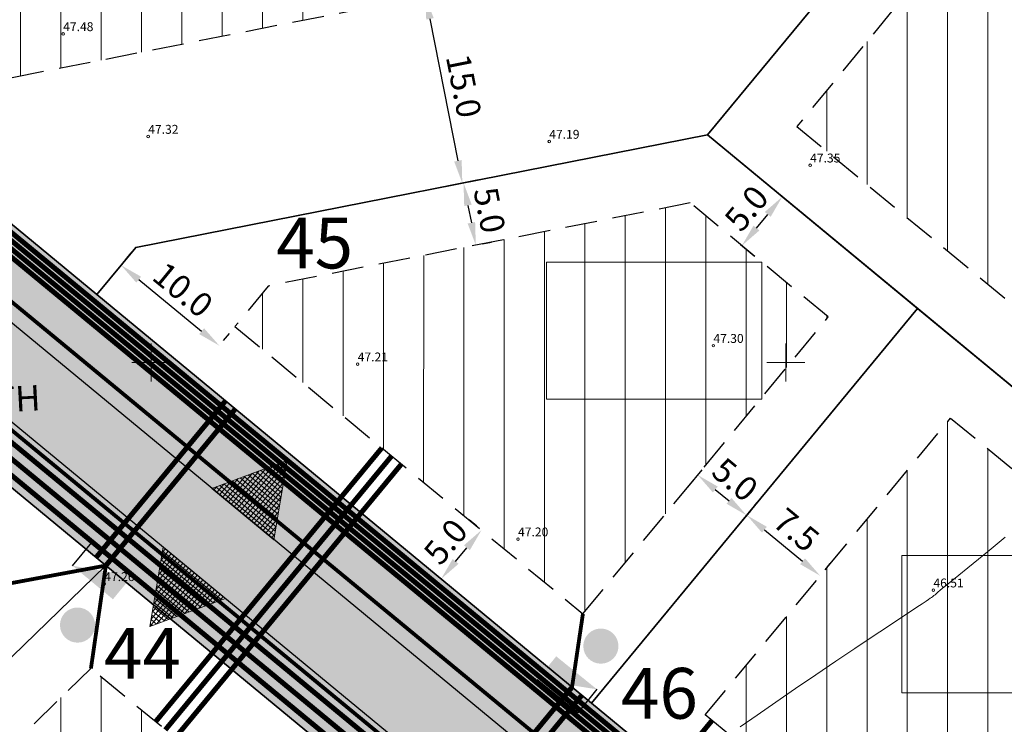
# Model space of a CAD drawing. Extents: x 545213 to 550310, y 6582468 to 6592941.
# Drawn here: x 546440 to 546517, y 6582771 to 6582827 of the extents above; entities that cross this region are included whole.
import ezdxf
from ezdxf.enums import TextEntityAlignment as Align

# ---------------------------------------------------------------- set-up
doc = ezdxf.new("R2010")
doc.units = 0
doc.linetypes.add('DASHED', pattern=[0.75, 0.5, -0.25])
doc.linetypes.add('ISOPOHI', pattern=[0.2, 0.1, 0.1])
doc.layers.get('0').update_dxf_attribs({"linetype": 'CONTINUOUS'})
for name, color, linetype, lineweight in [('_HORISONTAAL', 7, 'CONTINUOUS', 5), ('_KORGUS', 7, 'CONTINUOUS', 9), ('_RISTID', 7, 'CONTINUOUS', 5), ('D_HOONESTUSALA', 7, 'DASHED', 30), ('D_hoonestusala_viirutus', 7, 'CONTINUOUS', 9), ('DR-TRANSIITKOLLEKTOR-PL_T', 140, 'DRENAAZ', 20), ('GAASI-KESKSURVE-PL_T', 202, 'GAASITRASS3', 20), ('HOONE-PL_DT', 7, 'CONTINUOUS', 15), ('KANALITRASS-PL_T', 3, 'PRKANAL', 20), ('KPKAABEL-PL_T', 1, 'PRKP', 20), ('KRUNDID_TEHNO', 250, 'CONTINUOUS', 35), ('LIITUMISPUNKT-PL_T', 1, 'CONTINUOUS', 30), ('LIITUMISPUNKT-PL_T_BLOC', 1, 'PRMADALPINGE', 30), ('majaelekter', 1, 'PRMADALPINGE', 9), ('MP-TNVALGKAABEL-PL_T', 1, 'Kaabel_1.1', 20), ('MP2xKAABEL-PL_T', 1, '2W1', 20), ('pl_sissesõit', 7, 'CONTINUOUS', 5), ('SIDELIIN-PL_T', 200, 'SKanal', 20), ('TS-TRANSPORDIMAA', 254, 'CONTINUOUS', 9), ('VEETRASS-PL_T', 5, 'VEETRASS', 20)]:
    doc.layers.add(name, color=color, linetype=linetype, lineweight=lineweight)
for name, color, linetype in [('D_hydrant', 5, 'CONTINUOUS'), ('D_KRUNDI_NR_TEHNO', 7, 'CONTINUOUS'), ('D_kõnnitee_pind', 40, 'CONTINUOUS'), ('D_PRYGI', 203, 'CONTINUOUS'), ('DD_TEE_JOON_PLAN', 7, 'CONTINUOUS'), ('KIRI_MOODUD', 7, 'CONTINUOUS')]:
    doc.layers.add(name, color=color, linetype=linetype)
doc.layers.get('0').off()
doc.styles.add('Arial', font='ARIAL.TTF', dxfattribs={"height": 1.9})
doc.styles.add('ITALIC', font='italic.shx')
doc.styles.add('ROMANC', font='romanc.shx')
doc.styles.add('ST', font='txt.shx')
doc.styles.get("Standard").update_dxf_attribs({"font": 'ISOCP'})
doc.linetypes.add('1 Kõrgepinge', pattern='A,10,-0.3,["W2",ROMANC,S=1,R=0,X=0,Y=-0.5],-2.5', length=12.8)
doc.linetypes.add('2madalat', pattern='A,10,-0.3,["2W1",ROMANC,S=1,R=0,X=0,Y=-0.5],-3', length=13.3)
doc.linetypes.add('2W1', pattern='A,12.7,-5.08,["2W1",Standard,S=2.54,R=0,X=-2.54,Y=-1.27],-5.08', length=22.86)
doc.linetypes.add('DRENAAZ', pattern='A,2.5,-1.5,["D",ROMANC,S=1.6,R=0,X=-0.8,Y=-0.8],-1.5,7.5', length=13)
doc.linetypes.add('GAASITRASS3', pattern='A,12.7,-5.08,["G3",Standard,S=2.54,R=0,X=-2.54,Y=-1.27],-4', length=21.78)
doc.linetypes.add('Kaabel_1.1', pattern='A,7,-2,["W1.1",ST,S=1.5,R=0,X=0,Y=-0.75],-6,7', length=22)
doc.linetypes.add('PRDRENAAZ', pattern='A,10,-0.3,["D1",ROMANC,S=1,R=0,X=0,Y=-0.5],-3', length=13.3)
doc.linetypes.add('PRKANAL', pattern='A,10,-0.3,["K1",ROMANC,S=1,R=0,X=0,Y=-0.5],-3', length=13.3)
doc.linetypes.add('PRKP', pattern='A,5,-1,["W2",Standard,S=1,R=0,X=0,Y=-0.5],-3', length=9)
doc.linetypes.add('PRMADALPINGE', pattern='A,10,-0.3,["W1",ROMANC,S=1,R=0,X=0,Y=-0.5],-3', length=13.3)
doc.linetypes.add('PRSIDE', pattern='A,10,-0.3,["S1",ROMANC,S=1,R=0,X=0,Y=-0.5],-3', length=13.3)
doc.linetypes.add('SKanal', pattern='A,5,-0.1,["S",Standard,S=1,R=0,X=0,Y=-0.5],-0.8', length=5.9)
doc.linetypes.add('VEETRASS', pattern='A,10,-1.5,["V",ROMANC,S=1.6,R=0,X=-0.8,Y=-0.8],-1.5', length=13)
doc.dimstyles.new('Copy of DIM500', dxfattribs={"dimtxt": 3, "dimasz": 1.8, "dimexe": 1.25, "dimexo": 0.625, "dimtad": 1, "dimdec": 1, "dimzin": 0, "dimdsep": 46, "dimtxsty": 'Arial', "dimcen": 2, "dimclrd": 256, "dimclre": 256, "dimclrt": 256, "dimazin": 0, "dimtfac": 1, "dimtdec": 1, "dimtmove": 0, "dimatfit": 3, "dimfxl": 0, "dimtvp": 1, "dimtolj": 1, "dimtzin": 0, "dimlwd": -1, "dimlwe": -1, "dimarcsym": 0})

# ---------------------------------------------------------------- blocks, each defined once
blk = doc.blocks.new('rist')
for p, q in [((0, 3), (0, -3)), ((-3, 0), (3, 0))]:
    blk.add_line(p, q)
blk = doc.blocks.new('LK')
at = {"layer": 'LIITUMISPUNKT-PL_T_BLOC'}
h = blk.add_hatch(color=256, dxfattribs=at)
edge = h.paths.add_edge_path()
edge.add_line((1.441, 0.943), (-1.501, -0.699))
edge.add_line((-1.501, -0.699), (1.419, -0.737))
edge.add_line((1.419, -0.737), (1.441, 0.943))
for p, q in [((-1.501, -0.699), (-1.479, 0.981)), ((-1.479, 0.981), (1.441, 0.943))]:
    blk.add_line(p, q, dxfattribs=at)
blk = doc.blocks.new('*D222')
at = {"layer": 'KIRI_MOODUD', "ltscale": 0.5}
for p, q in [((546493.391, 6582791.526), (546492.267, 6582790.167)), ((546494.451, 6582789.984), (546495.531, 6582789.092)), ((546497.246, 6582788.342), (546496.122, 6582786.982))]:
    blk.add_line(p, q, dxfattribs=at)
for points in [[(546494.642, 6582790.215), (546494.26, 6582789.753), (546493.064, 6582791.13)], [(546495.722, 6582789.323), (546495.34, 6582788.861), (546496.918, 6582787.946)]]:
    blk.add_solid(points, dxfattribs=at)
at = {"layer": 'KIRI_MOODUD', "ltscale": 0.5, "insert": (546496.007, 6582790.768), "char_height": 1.9, "attachment_point": 5, "rotation": 320.43862, "style": 'Arial'}
blk.add_mtext('\\A1;5.0', dxfattribs=at)
blk = doc.blocks.new('*D223')
at = {"layer": 'KIRI_MOODUD', "ltscale": 0.5}
for p, q in [((546497.316, 6582788.428), (546497.727, 6582788.925)), ((546498.319, 6582786.814), (546501.325, 6582784.331)), ((546503.098, 6582783.651), (546503.509, 6582784.148))]:
    blk.add_line(p, q, dxfattribs=at)
for points in [[(546498.51, 6582787.046), (546498.127, 6582786.583), (546496.931, 6582787.961)], [(546501.516, 6582784.562), (546501.134, 6582784.099), (546502.713, 6582783.184)]]:
    blk.add_solid(points, dxfattribs=at)
at = {"layer": 'KIRI_MOODUD', "ltscale": 0.5, "insert": (546500.835, 6582786.799), "char_height": 1.9, "attachment_point": 5, "rotation": 320.43862, "style": 'Arial'}
blk.add_mtext('\\A1;7.5', dxfattribs=at)
blk = doc.blocks.new('*D224')
at = {"layer": 'KIRI_MOODUD', "ltscale": 0.5}
for p, q in [((546472.897, 6582829.094), (546470.398, 6582828.602)), ((546471.972, 6582827.077), (546474.174, 6582815.892)), ((546475.795, 6582814.377), (546473.296, 6582813.885))]:
    blk.add_line(p, q, dxfattribs=at)
for points in [[(546472.266, 6582827.135), (546471.678, 6582827.019), (546471.624, 6582828.843)], [(546474.469, 6582815.95), (546473.88, 6582815.834), (546474.522, 6582814.126)]]:
    blk.add_solid(points, dxfattribs=at)
at = {"layer": 'KIRI_MOODUD', "ltscale": 0.5, "insert": (546474.638, 6582821.793), "char_height": 1.9, "attachment_point": 5, "rotation": 281.13863, "style": 'Arial'}
blk.add_mtext('\\A1;15.0', dxfattribs=at)
blk = doc.blocks.new('*D225')
at = {"layer": 'KIRI_MOODUD', "ltscale": 0.5}
for p, q in [((546475.135, 6582814.247), (546475.845, 6582814.387)), ((546474.967, 6582812.379), (546475.237, 6582811.005)), ((546476.101, 6582809.341), (546476.811, 6582809.481))]:
    blk.add_line(p, q, dxfattribs=at)
for points in [[(546475.261, 6582812.437), (546474.672, 6582812.321), (546474.619, 6582814.145)], [(546475.531, 6582811.063), (546474.943, 6582810.947), (546475.585, 6582809.239)]]:
    blk.add_solid(points, dxfattribs=at)
at = {"layer": 'KIRI_MOODUD', "ltscale": 0.5, "insert": (546476.667, 6582812), "char_height": 1.9, "attachment_point": 5, "rotation": 281.13863, "style": 'Arial'}
blk.add_mtext('\\A1;5.0', dxfattribs=at)
blk = doc.blocks.new('*D226')
at = {"layer": 'KIRI_MOODUD', "ltscale": 0.5}
for p, q in [((546447.979, 6582808.08), (546448.429, 6582808.63)), ((546449.03, 6582806.522), (546453.987, 6582802.461)), ((546455.722, 6582801.738), (546456.172, 6582802.288))]:
    blk.add_line(p, q, dxfattribs=at)
for points in [[(546449.22, 6582806.754), (546448.84, 6582806.29), (546447.637, 6582807.663)], [(546454.178, 6582802.693), (546453.797, 6582802.229), (546455.38, 6582801.321)]]:
    blk.add_solid(points, dxfattribs=at)
at = {"layer": 'KIRI_MOODUD', "ltscale": 0.5, "insert": (546452.519, 6582805.726), "char_height": 1.9, "attachment_point": 5, "rotation": 320.67817, "style": 'Arial'}
blk.add_mtext('\\A1;10.0', dxfattribs=at)
blk = doc.blocks.new('*D227')
at = {"layer": 'KIRI_MOODUD', "ltscale": 0.5}
for p, q in [((546499.623, 6582813.143), (546500.692, 6582812.26)), ((546497.69, 6582810.589), (546498.582, 6582811.668)), ((546496.438, 6582809.288), (546497.508, 6582808.405))]:
    blk.add_line(p, q, dxfattribs=at)
for points in [[(546498.351, 6582811.859), (546498.813, 6582811.477), (546499.728, 6582813.056)], [(546497.459, 6582810.78), (546497.922, 6582810.398), (546496.544, 6582809.201)]]:
    blk.add_solid(points, dxfattribs=at)
at = {"layer": 'KIRI_MOODUD', "ltscale": 0.5, "insert": (546496.906, 6582812.144), "char_height": 1.9, "attachment_point": 5, "rotation": 50.43862, "style": 'Arial'}
blk.add_mtext('\\A1;5.0', dxfattribs=at)
blk = doc.blocks.new('*D228')
at = {"layer": 'KIRI_MOODUD', "ltscale": 0.5}
for p, q in [((546475.661, 6582787.09), (546475.068, 6582787.581)), ((546473.993, 6582784.317), (546474.885, 6582785.397)), ((546472.476, 6582783.236), (546471.883, 6582783.726))]:
    blk.add_line(p, q, dxfattribs=at)
for points in [[(546474.654, 6582785.588), (546475.116, 6582785.206), (546476.031, 6582786.784)], [(546473.762, 6582784.508), (546474.224, 6582784.126), (546472.847, 6582782.93)]]:
    blk.add_solid(points, dxfattribs=at)
at = {"layer": 'KIRI_MOODUD', "ltscale": 0.5, "insert": (546473.209, 6582785.873), "char_height": 1.9, "attachment_point": 5, "rotation": 50.43862, "style": 'Arial'}
blk.add_mtext('\\A1;5.0', dxfattribs=at)

msp = doc.modelspace()

# ---------------------------------------------------------------- hatches: boundary and pattern name
at = {"layer": 'D_hoonestusala_viirutus', "ltscale": 0.5}
h = msp.add_hatch(dxfattribs=at)
h.set_pattern_fill('ANSI31', color=256, angle=45, style=0)
h.paths.add_polyline_path([(546478.189, 6583033.072), (546469.6, 6583037.636), (546463.458, 6583054.864), (546368.438, 6583020.985), (546405.891, 6582915.94), (546386.724, 6582909.106), (546372.848, 6582897.598), (546435.728, 6582821.776), (546485.678, 6582831.611), (546572.69, 6582936.935), (546578.302, 6582932.299), (546599.03, 6582957.196), (546541.673, 6583021.63), (546522.338, 6583075.857), (546463.459, 6583054.864), (546469.602, 6583037.637), (546478.186, 6583033.076), (546479.847, 6583033.681), (546500.896, 6583041.334), (546521.767, 6582982.797), (546525.4, 6582947.14), (546497.8, 6582936.194), (546428.591, 6582952.393), (546416.329, 6582962.672), (546403.573, 6582998.455), (546425.579, 6583013.918)])
h = msp.add_hatch(dxfattribs=at)
h.set_pattern_fill('ANSI31', color=256, angle=45, style=0)
h.paths.add_polyline_path([(546562.298, 6582822.299), (546527.58, 6582850.929), (546500.87, 6582818.598), (546535.563, 6582789.937)])
h = msp.add_hatch(dxfattribs=at)
h.set_pattern_fill('ANSI31', color=256, angle=45, style=0)
h.paths.add_polyline_path([(546484.021, 6582780.184), (546503.348, 6582803.58), (546492.473, 6582812.564), (546459.228, 6582806.019), (546456.613, 6582802.826)])
h = msp.add_hatch(dxfattribs=at)
h.set_pattern_fill('ANSI31', color=256, angle=45, style=0)
h.paths.add_polyline_path([(546512.779, 6582756.426), (546493.657, 6582772.223), (546512.985, 6582795.618), (546532.107, 6582779.821)])
h = msp.add_hatch(dxfattribs=at)
h.set_pattern_fill('ANSI31', color=256, angle=45, style=0)
h.paths.add_polyline_path([(546423.641, 6582754.891), (546439.903, 6582734.533), (546462.381, 6582761.742), (546445.267, 6582775.881)])
at = {"layer": 'D_kõnnitee_pind', "ltscale": 0.5}
msp.add_hatch(color=256, dxfattribs=at).paths.add_polyline_path([(546565.905, 6582725.75), (546566.889, 6582727.271), (546555.993, 6582736.284), (546521.034, 6582739.878), (546425.068, 6582819.159), (546423.975, 6582820.062), (546350.172, 6582797.898), (546347.737, 6582797.167), (546346.855, 6582796.902), (546331.317, 6582789.068), (546240.83, 6582741.169), (546241.974, 6582739.738), (546332.143, 6582787.468), (546347.524, 6582795.224), (546352.042, 6582796.58), (546423.571, 6582818.061), (546499.547, 6582755.294), (546501.248, 6582753.888), (546520.308, 6582738.143), (546555.266, 6582734.549)])
at = {"layer": 'D_PRYGI', "lineweight": -3, "ltscale": 5}
h = msp.add_hatch(color=256, dxfattribs=at)
edge = h.paths.add_edge_path()
edge.add_arc((546444.212, 6582779.299), 1.385, 0, 360)
h = msp.add_hatch(color=256, dxfattribs=at)
edge = h.paths.add_edge_path()
edge.add_arc((546485.437, 6582777.642), 1.385, 0, 360)
at = {"layer": 'pl_sissesõit', "ltscale": 5}
h = msp.add_hatch(dxfattribs=at)
h.set_pattern_fill('ANSI37', color=256, scale=2.36, angle=245.50456, style=0)
h.set_pattern_definition([(50.438621048, (-3149655.05405, 2807192.41223), (-0.227428106102, 0.18788681847), []), (140.438621048, (-3149655.05405, 2807192.41223), (-0.18788681847, -0.227428106102), [])])
h.paths.add_polyline_path([(546454.782, 6582790.071), (546460.726, 6582792.283), (546459.676, 6582786.028)])
h = msp.add_hatch(dxfattribs=at)
h.set_pattern_fill('ANSI37', color=256, scale=2.36, angle=245.50456, style=0)
h.set_pattern_definition([(230.438609523, (3556740.2768, 10924965.0632), (-0.227428068309, 0.187886864217), []), (140.438609523, (3556740.2768, 10924965.0632), (0.187886864217, 0.227428068309), [])])
h.paths.add_polyline_path([(546450.96, 6582785.446), (546449.91, 6582779.191), (546455.855, 6582781.402)])
at = {"layer": 'TS-TRANSPORDIMAA', "ltscale": 0.5}
msp.add_hatch(color=256, dxfattribs=at).paths.add_polyline_path([(546498.019, 6582741.381), (546497.596, 6582735.656), (546517.18, 6582746.304), (546513.449, 6582749.386), (546484.691, 6582773.145), (546445.719, 6582805.341), (546424.536, 6582822.841), (546417.188, 6582820.634), (546411.295, 6582818.864), (546380.137, 6582809.507), (546348.791, 6582800.094), (546345.833, 6582802.177), (546346.476, 6582781.818), (546350.388, 6582783.888), (546356.829, 6582785.818), (546385.641, 6582794.452), (546420.966, 6582805.036), (546446.442, 6582783.99), (546470.694, 6582763.954)])

# ---------------------------------------------------------------- linework, layer by layer
at = {"layer": '_HORISONTAAL', "linetype": 'ISOPOHI', "ltscale": 0.5}
msp.add_lwpolyline([(546517.282, 6582786.221), (546516.177, 6582785.297), (546515.195, 6582784.49), (546514.348, 6582783.803), (546513.643, 6582783.236), (546513.086, 6582782.789), (546512.662, 6582782.448), (546512.352, 6582782.198), (546512.137, 6582782.024), (546511.998, 6582781.909), (546511.916, 6582781.84), (546511.87, 6582781.8), (546511.843, 6582781.774), (546511.818, 6582781.749), (546511.791, 6582781.722), (546511.759, 6582781.692), (546511.721, 6582781.658), (546511.676, 6582781.62), (546511.623, 6582781.577), (546511.558, 6582781.529), (546511.482, 6582781.475), (546511.388, 6582781.41), (546511.252, 6582781.32), (546511.048, 6582781.185), (546510.746, 6582780.986), (546510.318, 6582780.705), (546509.739, 6582780.321), (546508.978, 6582779.816), (546508.009, 6582779.172), (546506.817, 6582778.378), (546505.443, 6582777.46), (546503.941, 6582776.451), (546502.366, 6582775.388), (546500.771, 6582774.304), (546499.211, 6582773.234), (546497.741, 6582772.212), (546496.414, 6582771.274)], dxfattribs=at)
at = {"layer": '_KORGUS', "ltscale": 0.5}
for centre in [(546443.08, 6582825.89), (546449.78, 6582817.8), (546481.37, 6582817.41), (546501.92, 6582815.54), (546494.3, 6582801.32), (546466.28, 6582799.86), (546478.91, 6582786.07), (546446.32, 6582782.55), (546511.63, 6582782.05)]:
    msp.add_circle(centre, 0.1, dxfattribs=at)
at = {"layer": 'D_HOONESTUSALA', "ltscale": 5}
msp.add_lwpolyline([(546372.848, 6582897.598), (546386.724, 6582909.106), (546405.891, 6582915.94), (546368.438, 6583020.985), (546522.338, 6583075.857), (546541.673, 6583021.63), (546599.03, 6582957.196), (546599.03, 6582957.196), (546578.302, 6582932.299), (546572.69, 6582936.935), (546485.678, 6582831.611), (546435.728, 6582821.776), (546372.848, 6582897.598)], dxfattribs=at)
for points in [[(546562.298, 6582822.299), (546527.58, 6582850.929), (546500.87, 6582818.598), (546535.563, 6582789.937)], [(546484.021, 6582780.184), (546503.348, 6582803.58), (546492.473, 6582812.564), (546459.228, 6582806.019), (546456.613, 6582802.826)], [(546512.779, 6582756.426), (546493.657, 6582772.223), (546512.985, 6582795.618), (546532.107, 6582779.821)], [(546423.641, 6582754.891), (546439.903, 6582734.533), (546462.381, 6582761.742), (546445.267, 6582775.881)]]:
    msp.add_lwpolyline(points, close=True, dxfattribs=at)
at = {"layer": 'DD_TEE_JOON_PLAN', "ltscale": 10}
for points in [[(546566.999, 6582714.852), (546570.823, 6582719.476), (546574.66, 6582724.115), (546572.743, 6582723.366), (546571.185, 6582723.07), (546570.047, 6582723.013), (546569.544, 6582723.029), (546568.477, 6582723.15), (546567.649, 6582723.326), (546566.472, 6582723.709), (546564.614, 6582724.686), (546563.503, 6582725.53), (546554.58, 6582732.91), (546519.622, 6582736.504), (546423.189, 6582816.171), (546348.156, 6582793.638), (546332.923, 6582785.958), (546257.626, 6582746.1)], [(546260.578, 6582740.874), (546335.678, 6582780.627), (546350.387, 6582788.044), (546421.841, 6582809.502), (546517.201, 6582730.722), (546552.157, 6582727.128), (546559.68, 6582720.905), (546560.736, 6582719.828), (546561.643, 6582718.699), (546562.481, 6582717.231), (546562.842, 6582716.338), (546563.144, 6582715.291), (546563.38, 6582713.628), (546563.335, 6582711.992), (546563.178, 6582711.017), (546562.849, 6582709.834), (546566.999, 6582714.852)]]:
    msp.add_lwpolyline(points, dxfattribs=at)
at = {"layer": 'DR-TRANSIITKOLLEKTOR-PL_T', "linetype": 'PRDRENAAZ', "const_width": 0.3}
for points in [[(546564.331, 6582726.532), (546555.104, 6582734.163), (546520.146, 6582737.757), (546423.481, 6582817.616), (546347.673, 6582794.851), (546332.327, 6582787.113), (546242.228, 6582739.42)], [(546516.133, 6582730.58), (546500.266, 6582744.063), (546421.754, 6582808.926), (546355.825, 6582789.171), (546349.055, 6582787.142), (546307.136, 6582764.953), (546292.744, 6582757.335), (546247.182, 6582733.217)]]:
    msp.add_lwpolyline(points, dxfattribs=at)
at = {"layer": 'GAASI-KESKSURVE-PL_T', "color": 4, "ltscale": 0.5, "const_width": 0.4}
msp.add_lwpolyline([(546515.339, 6582727.646), (546498.5, 6582741.955), (546421.135, 6582805.87), (546356.614, 6582786.537), (546350.102, 6582784.586), (546338.035, 6582778.198)], dxfattribs=at)
at = {"layer": 'GAASI-KESKSURVE-PL_T', "color": 4, "ltscale": 0.45, "const_width": 0.4}
for points in [[(546455.289, 6582777.654), (546468.186, 6582793.265)], [(546455.289, 6582777.654), (546450.353, 6582771.679)], [(546481.296, 6582756.168), (546494.193, 6582771.78)]]:
    msp.add_lwpolyline(points, dxfattribs=at)
at = {"layer": 'HOONE-PL_DT', "ltscale": 0.1}
for points in [[(546498.105, 6582807.912), (546498.105, 6582797.11), (546481.146, 6582797.11), (546481.146, 6582807.912)], [(546526.114, 6582784.772), (546526.114, 6582773.97), (546509.156, 6582773.97), (546509.156, 6582784.772)]]:
    msp.add_lwpolyline(points, close=True, dxfattribs=at)
at = {"layer": 'KANALITRASS-PL_T', "linetype": 'PRKANAL', "lineweight": -3, "const_width": 0.4}
for points in [[(546516.161, 6582729.572), (546499.785, 6582743.488), (546421.585, 6582808.092), (546356.04, 6582788.453), (546349.34, 6582786.445), (546310.606, 6582765.942)], [(546458.105, 6582777.922), (546469.728, 6582791.992)], [(546458.105, 6582777.922), (546451.895, 6582770.405)]]:
    msp.add_lwpolyline(points, dxfattribs=at)
at = {"layer": 'KPKAABEL-PL_T', "linetype": '1 Kõrgepinge', "ltscale": 0.75, "const_width": 0.4}
msp.add_lwpolyline([(546572.92, 6582723.581), (546556.396, 6582737.247), (546521.438, 6582740.841), (546424.199, 6582821.173), (546418.992, 6582819.609)], dxfattribs=at)
at = {"layer": 'KRUNDID_TEHNO', "ltscale": 0.5}
for points in [[(546614.708, 6582962.144), (546596.16, 6582982.98), (546554.82, 6583029.42), (546534.116, 6583087.488), (546359.493, 6583025.227), (546394.26, 6582927.718), (546379.189, 6582922.344), (546351.726, 6582899.569), (546374.016, 6582872.692), (546412.427, 6582826.374), (546417.188, 6582820.634), (546424.536, 6582822.841), (546445.719, 6582805.341), (546448.792, 6582809.06), (546493.831, 6582817.928), (546529.457, 6582861.052), (546539.648, 6582873.387), (546574.701, 6582915.817), (546580.358, 6582911.144), (546602.975, 6582938.521), (546598.35, 6582942.343), (546614.708, 6582962.144)], [(546571.859, 6582826.022), (546571.859, 6582826.022), (546529.457, 6582861.052), (546493.831, 6582817.928), (546536.233, 6582782.898), (546571.859, 6582826.022)], [(546484.691, 6582773.145), (546510.388, 6582804.25), (546493.831, 6582817.928), (546448.792, 6582809.06), (546445.719, 6582805.341), (546484.691, 6582773.145)], [(546385.641, 6582794.452), (546420.966, 6582805.036), (546446.442, 6582783.99), (546416.901, 6582755.317), (546385.641, 6582794.452)], [(546513.449, 6582749.386), (546484.691, 6582773.145), (546510.388, 6582804.25), (546539.146, 6582780.491), (546513.449, 6582749.386)], [(546416.901, 6582755.317), (546439.837, 6582726.604), (546470.694, 6582763.954), (546446.442, 6582783.99), (546416.901, 6582755.317)]]:
    msp.add_lwpolyline(points, dxfattribs=at)
at = {"layer": 'KRUNDID_TEHNO', "lineweight": 30, "ltscale": 0.5}
msp.add_lwpolyline([(546498.019, 6582741.381), (546497.596, 6582735.656), (546517.18, 6582746.304), (546513.449, 6582749.386), (546484.691, 6582773.145), (546445.719, 6582805.341), (546424.536, 6582822.841), (546417.188, 6582820.634), (546411.295, 6582818.864), (546380.137, 6582809.507), (546348.791, 6582800.094), (546345.833, 6582802.177), (546346.476, 6582781.818), (546350.388, 6582783.888), (546356.829, 6582785.818), (546385.641, 6582794.452), (546420.966, 6582805.036), (546446.442, 6582783.99), (546470.694, 6582763.954), (546498.019, 6582741.381)], dxfattribs=at)
at = {"layer": 'majaelekter', "const_width": 0.3}
for points in [[(546446.442, 6582783.99), (546437.468, 6582782.324)], [(546446.442, 6582783.99), (546445.267, 6582775.881)], [(546483.165, 6582774.405), (546484.021, 6582780.184)]]:
    msp.add_lwpolyline(points, dxfattribs=at)
at = {"layer": 'MP-TNVALGKAABEL-PL_T', "ltscale": 0.5, "const_width": 0.4}
msp.add_lwpolyline([(546566.822, 6582727.976), (546556.195, 6582736.765), (546521.236, 6582740.359), (546424.087, 6582820.618), (546346.669, 6582797.368), (546331.087, 6582789.512), (546250.064, 6582746.623)], dxfattribs=at)
at = {"layer": 'MP2xKAABEL-PL_T', "linetype": '2madalat', "const_width": 0.4}
for points in [[(546512.387, 6582748.967), (546424.312, 6582821.729), (546346.298, 6582798.301), (546330.628, 6582790.4), (546287.896, 6582767.781)], [(546446.442, 6582783.99), (546456.633, 6582796.325)], [(546483.165, 6582774.405), (546472.975, 6582762.07)]]:
    msp.add_lwpolyline(points, dxfattribs=at)
at = {"layer": 'pl_sissesõit', "ltscale": 5}
for points in [[(546454.782, 6582790.071), (546460.726, 6582792.283), (546459.676, 6582786.028), (546454.782, 6582790.071)], [(546450.96, 6582785.446), (546449.91, 6582779.191), (546455.855, 6582781.402), (546450.96, 6582785.446)]]:
    msp.add_lwpolyline(points, dxfattribs=at)
at = {"layer": 'SIDELIIN-PL_T', "linetype": 'PRSIDE', "const_width": 0.4}
for points in [[(546585.664, 6582714.339), (546556.8, 6582738.211), (546521.841, 6582741.805), (546424.424, 6582822.285), (546346.112, 6582798.767), (546330.399, 6582790.845), (546287.662, 6582768.222)], [(546445.671, 6582784.627), (546455.862, 6582796.962)], [(546483.936, 6582773.768), (546473.746, 6582761.433)]]:
    msp.add_lwpolyline(points, dxfattribs=at)
at = {"layer": 'VEETRASS-PL_T', "ltscale": 0.75, "const_width": 0.4}
for points in [[(546515.75, 6582728.609), (546499.143, 6582742.722), (546421.36, 6582806.981), (546356.327, 6582787.495), (546349.721, 6582785.515), (546307.955, 6582763.407), (546293.563, 6582755.788), (546285.289, 6582751.409)], [(546456.697, 6582777.788), (546468.957, 6582792.629)], [(546456.697, 6582777.788), (546451.124, 6582771.042)]]:
    msp.add_lwpolyline(points, dxfattribs=at)

# ---------------------------------------------------------------- block references
at = {"layer": '_RISTID', "ltscale": 0.1, "xscale": 0.5, "yscale": 0.5, "zscale": 0.5}
for p in [(546450, 6582800), (546500, 6582800)]:
    msp.add_blockref('rist', p, dxfattribs=at)
at = {"layer": 'LIITUMISPUNKT-PL_T', "linetype": 'Continuous', "xscale": 1.414047059340888, "yscale": 1.414047058671713, "zscale": 1.414047058784896}
for p, rotation in [((546446.094, 6582783.406), 321.0345725156942), ((546482.849, 6582774.776), 141.7316716260738)]:
    msp.add_blockref('LK', p, dxfattribs=dict(at, rotation=rotation))

# ---------------------------------------------------------------- texts
at = {"layer": '_KORGUS', "ltscale": 0.5, "style": 'ITALIC'}
for s, p in [('47.48', (546443.08, 6582825.89)), ('47.32', (546449.78, 6582817.8)), ('47.19', (546481.37, 6582817.41)), ('47.35', (546501.92, 6582815.54)), ('47.30', (546494.3, 6582801.32)), ('47.21', (546466.28, 6582799.86)), ('47.20', (546478.91, 6582786.07)), ('47.26', (546446.32, 6582782.55)), ('46.51', (546511.63, 6582782.05))]:
    msp.add_text(s, height=0.7, dxfattribs=at).set_placement(p, align=Align.BOTTOM_LEFT)
at = {"layer": 'D_hydrant', "color": 7, "linetype": 'Continuous', "ltscale": 5, "insert": (546437.616, 6582798.039), "char_height": 2, "attachment_point": 1, "rotation": 3, "style": 'Arial'}
msp.add_mtext('{\\fArial|b1|i0|c0|p34;TH}', dxfattribs=at)
at = {"layer": 'D_KRUNDI_NR_TEHNO', "linetype": 'Continuous', "ltscale": 5, "char_height": 4, "attachment_point": 1, "style": 'ROMANC'}
for s, insert in [('{\\fArial|b1|i0|c186|p34;45}', (546459.861, 6582811.408)), ('{\\fArial|b1|i0|c186|p34;44}', (546446.3, 6582779.076)), ('{\\fArial|b1|i0|c186|p34;46}', (546487.019, 6582775.922))]:
    msp.add_mtext(s, dxfattribs=dict(at, insert=insert))

# ---------------------------------------------------------------- dimensions: what is measured, and where the dimension line sits
at = {"layer": 'KIRI_MOODUD', "ltscale": 0.5}
for p1, p2, distance, picture, middle in [((546473.51, 6582829.215), (546476.408, 6582814.497), -1.922, '*D224', (546474.638, 6582821.793)), ((546474.522, 6582814.126), (546475.488, 6582809.22), 0.099, '*D225', (546476.667, 6582812)), ((546495.957, 6582809.686), (546499.141, 6582813.541), -0.762, '*D227', (546496.906, 6582812.144)), ((546447.583, 6582807.597), (546455.326, 6582801.254), 0.086, '*D226', (546452.519, 6582805.726)), ((546493.789, 6582792.008), (546497.644, 6582788.824), -1.139, '*D222', (546496.007, 6582790.768)), ((546496.918, 6582787.946), (546502.7, 6582783.169), 0.02, '*D223', (546500.835, 6582786.799)), ((546472.958, 6582782.838), (546476.143, 6582786.692), 0.145, '*D228', (546473.209, 6582785.873))]:
    dim = msp.add_aligned_dim(p1=p1, p2=p2, distance=distance, dimstyle='Copy of DIM500', dxfattribs=at)
    dim.commit()
    dim.dimension.update_dxf_attribs({"geometry": picture, "text_midpoint": middle})

doc.saveas('drawing.dxf')
